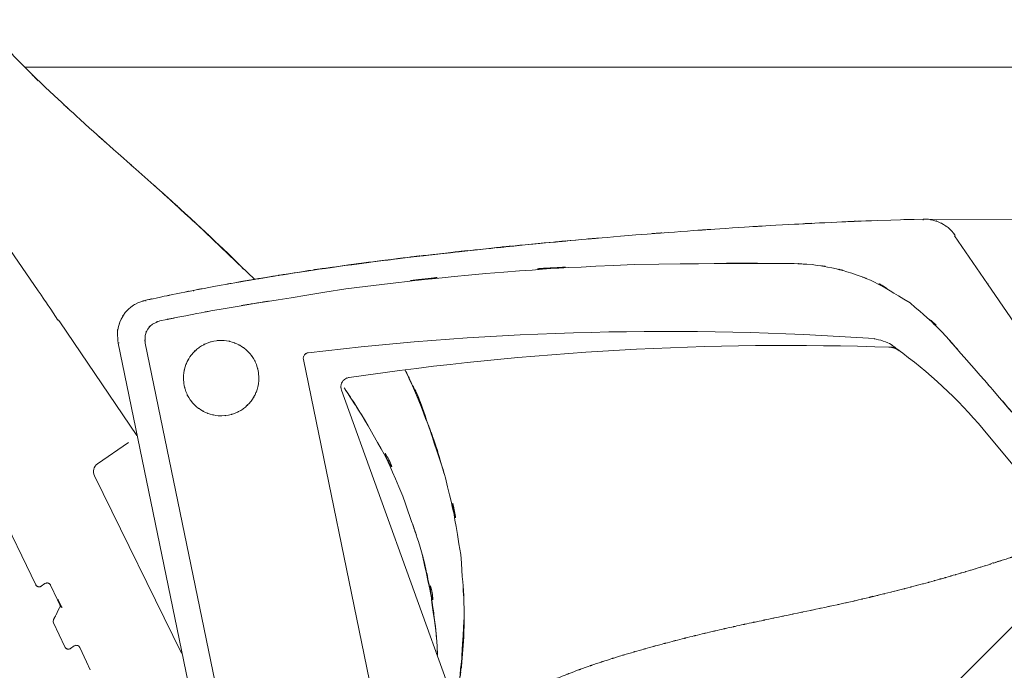
# Model space of a CAD drawing. Units: inches. Extents: x 1687 to 2118, y 830 to 997.
# Drawn here: x 1989 to 1990, y 956 to 956 of the extents above; entities that cross this region are included whole.
import ezdxf

# ---------------------------------------------------------------- set-up
doc = ezdxf.new("R2010")
doc.units = ezdxf.units.IN
for name, color, linetype, lineweight in [('Arq-Carpinteria', 251, 'Continuous', 15), ('Arq-Hach', 254, 'Continuous', 13), ('Arq-Muebles', 32, 'Continuous', 15)]:
    doc.layers.add(name, color=color, linetype=linetype, lineweight=lineweight)

# ---------------------------------------------------------------- blocks, each defined once
blk = doc.blocks.new('A$C14F9352A')
for p, q in [((-0.16008, 0.57802), (-0.22184, 0.66764)), ((-0.09367, 0.63277), (-0.1068, 0.64444)), ((-0.09389, 0.633), (-0.09378, 0.6329)), ((-0.09389, 0.633), (-0.09364, 0.63278)), ((-0.07619, 0.61691), (-0.07737, 0.61798)), ((-0.07445, 0.61531), (-0.07619, 0.61691)), ((-0.07464, 0.61545), (-0.07331, 0.61423)), ((-0.07329, 0.61424), (-0.07445, 0.61531)), ((-0.04184, 0.58417), (-0.07339, 0.61417)), ((-0.048, 0.58998), (-0.07329, 0.61424)), ((0.3227, 0.61716), (0.32271, 0.61666)), ((0.32271, 0.61716), (0.32336, 0.61718)), ((0.38007, 0.61693), (0.32334, 0.61718)), ((0.34021, 0.60824), (0.33979, 0.60795)), ((0.35775, 0.58178), (0.33979, 0.60795)), ((0.34021, 0.60825), (0.34, 0.60854)), ((-0.04824, 0.58981), (-0.04806, 0.58984)), ((0.35818, 0.58207), (0.35775, 0.58178)), ((0.38437, 0.543), (0.35775, 0.58177)), ((-0.15851, 0.57574), (-0.16008, 0.57802)), ((-0.07537, 0.57829), (-0.07527, 0.57776)), ((-0.15539, 0.57122), (-0.15652, 0.57286)), ((-0.15354, 0.56857), (-0.15419, 0.5695)), ((-0.10147, 0.57286), (-0.10136, 0.57235)), ((-0.15321, 0.56806), (-0.15354, 0.56857)), ((-0.14928, 0.56203), (-0.15321, 0.56806)), ((-0.14829, 0.56102), (-0.14849, 0.56131)), ((-0.10626, 0.49906), (-0.14829, 0.56102)), ((-0.11643, 0.54947), (-0.11593, 0.54957)), ((-0.11643, 0.54947), (-0.05557, 0.25393)), ((-0.10171, 0.54946), (-0.04186, 0.25883)), ((0.03769, 0.28294), (-0.01536, 0.54055)), ((-0.04009, 0.53461), (-0.04007, 0.53452)), ((-0.04007, 0.53452), (-0.04005, 0.53443)), ((-0.08039, 0.52622), (-0.08041, 0.5263)), ((-0.08038, 0.52614), (-0.08039, 0.52622)), ((0.07787, 0.3231), (0.00541, 0.52388)), ((0.00748, 0.5242), (0.00697, 0.52493)), ((0.00745, 0.52421), (0.00697, 0.52492)), ((0.01033, 0.51991), (0.00745, 0.52421)), ((-0.20675, 0.51133), (-0.16138, 0.41763)), ((0.35543, 0.50246), (0.45159, 0.38689)), ((-0.12767, 0.48357), (-0.1108, 0.49519)), ((-0.08181, 0.38031), (-0.12937, 0.47706)), ((0.04943, 0.43433), (0.0484, 0.43814)), ((0.3642, 0.43061), (0.36409, 0.43058)), ((0.3642, 0.43061), (0.36426, 0.43051)), ((0.36067, 0.42949), (0.36052, 0.42944)), ((-0.15835, 0.41681), (-0.15633, 0.4182)), ((-0.15458, 0.41847), (-0.15435, 0.41839)), ((-0.15408, 0.41825), (-0.15391, 0.41813)), ((-0.15367, 0.41791), (-0.15353, 0.41774)), ((-0.15362, 0.41786), (-0.15353, 0.41774)), ((-0.15353, 0.41774), (-0.15341, 0.41756)), ((-0.15341, 0.41756), (-0.1533, 0.41738)), ((-0.1533, 0.41738), (-0.14959, 0.40944)), ((-0.14959, 0.40944), (-0.14951, 0.40927)), ((-0.14951, 0.40927), (-0.14846, 0.40705)), ((-0.14923, 0.4094), (-0.1493, 0.40958)), ((-0.14923, 0.4094), (-0.14901, 0.40887)), ((-0.14923, 0.4094), (-0.1472, 0.40544)), ((0.29528, 0.41133), (0.29398, 0.41103)), ((-0.14851, 0.40483), (-0.14967, 0.40247)), ((-0.14855, 0.40775), (-0.1483, 0.40715)), ((-0.14818, 0.40552), (-0.14851, 0.40483)), ((-0.14846, 0.40705), (-0.14827, 0.40664)), ((-0.14827, 0.40664), (-0.14797, 0.406)), ((-0.14814, 0.40561), (-0.14818, 0.40553)), ((-0.14788, 0.40617), (-0.14814, 0.40561)), ((-0.14774, 0.40586), (-0.14743, 0.40517)), ((-0.1472, 0.40544), (-0.14704, 0.40513)), ((0.07239, 0.40071), (0.07239, 0.40466)), ((-0.15115, 0.39954), (-0.15161, 0.39866)), ((-0.1511, 0.39964), (-0.15115, 0.39954)), ((-0.15164, 0.39685), (-0.14544, 0.38362)), ((-0.14544, 0.38362), (-0.14533, 0.38341)), ((-0.14534, 0.38343), (-0.14509, 0.3831)), ((-0.14509, 0.3831), (-0.14502, 0.38303)), ((-0.14465, 0.38273), (-0.14454, 0.38267)), ((-0.14463, 0.38272), (-0.14417, 0.38252)), ((-0.14239, 0.3828), (-0.1404, 0.38418)), ((-0.13736, 0.38336), (-0.13366, 0.37545)), ((-0.13366, 0.37545), (-0.13165, 0.37115))]:
    blk.add_line(p, q)
for points, knots in [([(-0.1068, 0.64444), (-0.11493, 0.65164), (-0.10149, 0.63975), (-0.11352, 0.65039), (-0.14713, 0.68021), (-0.10509, 0.64277), (-0.13454, 0.66911), (-0.16362, 0.69583), (-0.12492, 0.66013), (-0.15389, 0.68696), (-0.17838, 0.71064), (-0.14394, 0.67674), (-0.17111, 0.7039), (-0.18434, 0.71775), (-0.16951, 0.70221), (-0.17852, 0.71167)], [0, 0, 0, 0, 1, 1, 1, 2, 2, 2, 3, 3, 3, 4, 4, 4, 5, 5, 5, 5]), ([(-0.09378, 0.6329), (-0.09407, 0.63316), (-0.09358, 0.63273), (-0.09403, 0.63312), (-0.10043, 0.63878), (-0.09336, 0.63254), (-0.09756, 0.63625)], [0, 0, 0, 0, 1, 1, 1, 2, 2, 2, 2]), ([(-0.07739, 0.61786), (-0.08283, 0.62286), (-0.07405, 0.61479), (-0.08178, 0.62189), (-0.09068, 0.63009), (-0.0789, 0.61926), (-0.08767, 0.62731), (-0.09813, 0.63682), (-0.08615, 0.62594), (-0.09366, 0.63276)], [0, 0, 0, 0, 1, 1, 1, 2, 2, 2, 3, 3, 3, 3]), ([(-0.07737, 0.61798), (-0.08294, 0.62307), (-0.07396, 0.61487), (-0.08185, 0.62208), (-0.09077, 0.63024), (-0.07896, 0.61945), (-0.08776, 0.62748), (-0.09803, 0.63674), (-0.08627, 0.62615), (-0.09364, 0.63278)], [0, 0, 0, 0, 1, 1, 1, 2, 2, 2, 3, 3, 3, 3]), ([(-0.09364, 0.63278), (-0.09219, 0.63148), (-0.09454, 0.63359), (-0.09246, 0.63172), (-0.08998, 0.6295), (-0.09311, 0.63232), (-0.09089, 0.63031), (-0.08853, 0.62817), (-0.09172, 0.63107), (-0.08929, 0.62886), (-0.08684, 0.62663), (-0.0901, 0.6296), (-0.08767, 0.62738), (-0.08519, 0.62511), (-0.0885, 0.62814), (-0.08601, 0.62586), (-0.08349, 0.62355), (-0.08685, 0.62663), (-0.08433, 0.62432), (-0.08178, 0.62199), (-0.08519, 0.62511), (-0.08263, 0.62276), (-0.08, 0.62035), (-0.08346, 0.62352), (-0.0809, 0.62118), (-0.0784, 0.61889), (-0.0819, 0.62209), (-0.07915, 0.61958), (-0.07603, 0.61673), (-0.07957, 0.61996), (-0.07738, 0.61796)], [0, 0, 0, 0, 1, 1, 1, 2, 2, 2, 3, 3, 3, 4, 4, 4, 5, 5, 5, 6, 6, 6, 7, 7, 7, 8, 8, 8, 9, 9, 9, 10, 10, 10, 10]), ([(-0.09364, 0.63278), (-0.09373, 0.63286), (-0.09357, 0.63272), (-0.09371, 0.63284), (-0.09384, 0.63295), (-0.0937, 0.63283), (-0.09378, 0.6329)], [0, 0, 0, 0, 1, 1, 1, 2, 2, 2, 2]), ([(-0.07331, 0.61423), (-0.05324, 0.5954), (-0.08692, 0.62723), (-0.05647, 0.59831), (-0.04103, 0.58311), (-0.05805, 0.5999), (-0.04796, 0.58991)], [0, 0, 0, 0, 1, 1, 1, 2, 2, 2, 2]), ([(-0.07738, 0.61796), (-0.07573, 0.61645), (-0.07851, 0.619), (-0.07599, 0.61669), (-0.07354, 0.61444), (-0.07625, 0.61692), (-0.07464, 0.61545)], [0, 0, 0, 0, 1, 1, 1, 2, 2, 2, 2]), ([(-0.07339, 0.61417), (-0.07473, 0.61541), (-0.07257, 0.61341), (-0.07447, 0.61517), (-0.07706, 0.61756), (-0.07362, 0.61439), (-0.07619, 0.61676), (-0.0783, 0.6187), (-0.0759, 0.61649), (-0.07739, 0.61786)], [0, 0, 0, 0, 1, 1, 1, 2, 2, 2, 3, 3, 3, 3]), ([(0.32271, 0.61716), (0.29216, 0.61627), (0.34163, 0.61775), (0.29798, 0.61642), (0.25784, 0.61485), (0.3089, 0.61697), (0.27245, 0.61537), (0.23323, 0.61338), (0.28617, 0.61612), (0.24598, 0.614), (0.20497, 0.61155), (0.25963, 0.61489), (0.21865, 0.61233), (0.17597, 0.60941), (0.23223, 0.61331), (0.19052, 0.61038), (0.14977, 0.6073), (0.20674, 0.61171), (0.16203, 0.60818), (0.1111, 0.60385), (0.16885, 0.60878), (0.13316, 0.60571)], [0, 0, 0, 0, 1, 1, 1, 2, 2, 2, 3, 3, 3, 4, 4, 4, 5, 5, 5, 6, 6, 6, 7, 7, 7, 7]), ([(0.34, 0.60854), (0.33804, 0.611), (0.34125, 0.60704), (0.33839, 0.61052), (0.33514, 0.61377), (0.33938, 0.60976), (0.33627, 0.61253), (0.33278, 0.61507), (0.33755, 0.61171), (0.33389, 0.61421), (0.33002, 0.61629), (0.33521, 0.61363), (0.33129, 0.61554), (0.32722, 0.61704), (0.33273, 0.61514), (0.32853, 0.61649), (0.32414, 0.61739), (0.32987, 0.6163), (0.32567, 0.61704), (0.32252, 0.6173), (0.32714, 0.61702), (0.32336, 0.61718), (0.32332, 0.61718), (0.32337, 0.61718), (0.32334, 0.61718)], [0, 0, 0, 0, 1, 1, 1, 2, 2, 2, 3, 3, 3, 4, 4, 4, 5, 5, 5, 6, 6, 6, 7, 7, 7, 8, 8, 8, 8]), ([(0.13315, 0.60572), (0.10329, 0.60296), (0.15164, 0.60745), (0.10898, 0.60348), (0.07004, 0.59965), (0.11958, 0.60459), (0.08421, 0.60101), (0.04655, 0.59698), (0.09737, 0.60246), (0.0588, 0.59827), (0.01962, 0.59371), (0.07182, 0.59988), (0.0327, 0.59519), (-0.00815, 0.58989), (0.04572, 0.59694), (0.00577, 0.59166), (-0.03468, 0.58589), (0.02176, 0.59417), (-0.02245, 0.58752), (-0.07586, 0.57865), (-0.01525, 0.58877), (-0.05276, 0.58246)], [0, 0, 0, 0, 1, 1, 1, 2, 2, 2, 3, 3, 3, 4, 4, 4, 5, 5, 5, 6, 6, 6, 7, 7, 7, 7]), ([(0.13315, 0.60572), (0.09901, 0.60245), (0.15411, 0.60774), (0.10561, 0.60307), (0.06758, 0.59925), (0.11615, 0.60418), (0.08132, 0.6006), (0.04896, 0.59714), (0.09258, 0.60185), (0.05951, 0.59825), (0.03026, 0.59487), (0.06914, 0.59941), (0.04007, 0.59598), (0.01412, 0.59277), (0.04875, 0.59709), (0.02276, 0.59382), (-0.00056, 0.59076), (0.03049, 0.59487), (0.00723, 0.59177), (-0.01362, 0.58885), (0.01427, 0.59279), (-0.00671, 0.5898), (-0.02761, 0.58671), (-0.00007, 0.59081), (-0.02048, 0.58775), (-0.04252, 0.58431), (-0.01178, 0.58918), (-0.03585, 0.58532), (-0.06564, 0.5803), (-0.03182, 0.58602), (-0.05276, 0.58246)], [0, 0, 0, 0, 1, 1, 1, 2, 2, 2, 3, 3, 3, 4, 4, 4, 5, 5, 5, 6, 6, 6, 7, 7, 7, 8, 8, 8, 9, 9, 9, 10, 10, 10, 10]), ([(0.25243, 0.59295), (0.14453, 0.59277), (0.31939, 0.59379), (0.165, 0.59244), (0.03661, 0.58583), (0.19834, 0.5956), (0.08413, 0.58755), (-0.02362, 0.57652), (0.12898, 0.5936), (0.00784, 0.57902), (-0.12264, 0.55822), (0.02488, 0.5821), (-0.06592, 0.56707)], [0, 0, 0, 0, 1, 1, 1, 2, 2, 2, 3, 3, 3, 4, 4, 4, 4]), ([(0.29397, 0.58386), (0.28157, 0.58863), (0.30176, 0.58103), (0.28387, 0.58766), (0.26657, 0.59258), (0.28843, 0.58677), (0.27294, 0.59056), (0.25776, 0.5933), (0.27939, 0.58982), (0.26213, 0.59231), (0.24496, 0.59352), (0.26437, 0.59223), (0.25243, 0.59295)], [0, 0, 0, 0, 1, 1, 1, 2, 2, 2, 3, 3, 3, 4, 4, 4, 4]), ([(0.33292, 0.55565), (0.31285, 0.575), (0.34741, 0.54346), (0.31564, 0.57142), (0.27688, 0.59468), (0.32022, 0.5698), (0.29397, 0.58386)], [0, 0, 0, 0, 1, 1, 1, 2, 2, 2, 2]), ([(-0.07536, 0.57827), (-0.06117, 0.58097), (-0.08507, 0.57645), (-0.06341, 0.58053), (-0.04411, 0.58402), (-0.06541, 0.58019), (-0.05276, 0.58245)], [0, 0, 0, 0, 1, 1, 1, 2, 2, 2, 2]), ([(-0.15652, 0.57286), (-0.15859, 0.57586), (-0.1551, 0.57081), (-0.15827, 0.57538), (-0.15871, 0.57603), (-0.15822, 0.57532), (-0.15851, 0.57574)], [0, 0, 0, 0, 1, 1, 1, 2, 2, 2, 2]), ([(-0.10141, 0.57287), (-0.09143, 0.57501), (-0.10744, 0.57157), (-0.0934, 0.57458), (-0.08031, 0.57733), (-0.0977, 0.57371), (-0.08471, 0.57639), (-0.06838, 0.57968), (-0.08708, 0.57592), (-0.07536, 0.57827)], [0, 0, 0, 0, 1, 1, 1, 2, 2, 2, 3, 3, 3, 3]), ([(0.36071, 0.52392), (0.35262, 0.53325), (0.36626, 0.51754), (0.35389, 0.53178), (0.31591, 0.57508), (0.35786, 0.52733), (0.33292, 0.55565)], [0, 0, 0, 0, 1, 1, 1, 2, 2, 2, 2]), ([(-0.15419, 0.5695), (-0.15506, 0.57076), (-0.1536, 0.56865), (-0.15492, 0.57056), (-0.15576, 0.57176), (-0.15484, 0.57043), (-0.15539, 0.57122)], [0, 0, 0, 0, 1, 1, 1, 2, 2, 2, 2]), ([(-0.11644, 0.54949), (-0.11705, 0.55513), (-0.11618, 0.54601), (-0.11686, 0.55405), (-0.11629, 0.56102), (-0.11742, 0.55217), (-0.1163, 0.55848), (-0.11424, 0.56456), (-0.11721, 0.55643), (-0.11482, 0.56254), (-0.11154, 0.56805), (-0.11617, 0.56087), (-0.11251, 0.56613), (-0.10799, 0.57076), (-0.11409, 0.56478), (-0.10946, 0.56912), (-0.10425, 0.57268), (-0.11174, 0.56808), (-0.10571, 0.57141), (-0.09816, 0.57405), (-0.10676, 0.57114), (-0.10141, 0.57287)], [0, 0, 0, 0, 1, 1, 1, 2, 2, 2, 3, 3, 3, 4, 4, 4, 5, 5, 5, 6, 6, 6, 7, 7, 7, 7]), ([(-0.06592, 0.56707), (-0.07487, 0.56538), (-0.0598, 0.56824), (-0.07346, 0.56564), (-0.11017, 0.55838), (-0.06967, 0.56643), (-0.09371, 0.56161)], [0, 0, 0, 0, 1, 1, 1, 2, 2, 2, 2]), ([(-0.14849, 0.56131), (-0.14872, 0.56164), (-0.14834, 0.56108), (-0.14868, 0.56158), (-0.14944, 0.56269), (-0.14861, 0.56147), (-0.1491, 0.5622)], [0, 0, 0, 0, 1, 1, 1, 2, 2, 2, 2]), ([(-0.09371, 0.56161), (-0.09872, 0.55958), (-0.09076, 0.56309), (-0.09769, 0.55986), (-0.102, 0.55585), (-0.09684, 0.5613), (-0.10027, 0.55713), (-0.10265, 0.55235), (-0.0998, 0.55921), (-0.10169, 0.5537), (-0.10188, 0.54625), (-0.10184, 0.55473), (-0.10171, 0.54946)], [0, 0, 0, 0, 1, 1, 1, 2, 2, 2, 3, 3, 3, 4, 4, 4, 4]), ([(-0.08041, 0.5263), (-0.08094, 0.53041), (-0.08015, 0.52375), (-0.08081, 0.52963), (-0.0807, 0.53534), (-0.08109, 0.52808), (-0.08061, 0.53326), (-0.07959, 0.53819), (-0.08109, 0.53157), (-0.07986, 0.53657), (-0.07823, 0.54092), (-0.08053, 0.53519), (-0.07871, 0.53944), (-0.07661, 0.54322), (-0.07951, 0.53822), (-0.07726, 0.54193), (-0.07472, 0.54531), (-0.0782, 0.54087), (-0.07552, 0.54415), (-0.07246, 0.54722), (-0.07662, 0.54321), (-0.07344, 0.54616), (-0.06971, 0.54895), (-0.07476, 0.54534), (-0.07092, 0.54796), (-0.06635, 0.55037), (-0.07251, 0.54731), (-0.06784, 0.5495), (-0.06256, 0.55121), (-0.06965, 0.5491), (-0.06429, 0.55055), (-0.05884, 0.55128), (-0.06613, 0.55048), (-0.06065, 0.55095), (-0.05558, 0.55075), (-0.06232, 0.55117), (-0.05728, 0.55074), (-0.05277, 0.54984), (-0.05875, 0.55117), (-0.05429, 0.55008), (-0.05023, 0.54862), (-0.0556, 0.55066), (-0.0516, 0.54906), (-0.04786, 0.5471), (-0.05279, 0.54981), (-0.04913, 0.54771), (-0.04561, 0.54519), (-0.05024, 0.54863), (-0.04682, 0.54599), (-0.04346, 0.54278), (-0.04785, 0.54716), (-0.04462, 0.54379), (-0.04149, 0.53962), (-0.04552, 0.54519), (-0.04261, 0.54101), (-0.04015, 0.53644), (-0.04334, 0.54296), (-0.04101, 0.53775), (-0.03934, 0.53222), (-0.04119, 0.53849), (-0.04009, 0.53461)], [0, 0, 0, 0, 1, 1, 1, 2, 2, 2, 3, 3, 3, 4, 4, 4, 5, 5, 5, 6, 6, 6, 7, 7, 7, 8, 8, 8, 9, 9, 9, 10, 10, 10, 11, 11, 11, 12, 12, 12, 13, 13, 13, 14, 14, 14, 15, 15, 15, 16, 16, 16, 17, 17, 17, 18, 18, 18, 19, 19, 19, 20, 20, 20, 20]), ([(0.296, 0.55177), (0.29857, 0.55144), (0.30349, 0.55), (0.30522, 0.54871), (0.30672, 0.5476), (0.30473, 0.54909), (0.30622, 0.54797), (0.30801, 0.54661), (0.30596, 0.54816), (0.30724, 0.54719)], [0, 0, 0, 0, 1, 1, 1, 2, 2, 2, 3, 3, 3, 3]), ([(0.39503, 0.48367), (0.38458, 0.49608), (0.40219, 0.47519), (0.38622, 0.49412), (0.34003, 0.54818), (0.39106, 0.48857), (0.36071, 0.52392)], [0, 0, 0, 0, 1, 1, 1, 2, 2, 2, 2]), ([(-0.01536, 0.54055), (-0.01545, 0.54127), (-0.01532, 0.5401), (-0.01542, 0.54113), (-0.01538, 0.54214), (-0.01549, 0.54086), (-0.01537, 0.54177), (-0.01509, 0.54274), (-0.01549, 0.54145), (-0.01516, 0.54242), (-0.01467, 0.54333), (-0.01537, 0.54214), (-0.01482, 0.54301), (-0.01414, 0.54379), (-0.01508, 0.54279), (-0.01435, 0.54351), (-0.01353, 0.5441), (-0.01462, 0.54336), (-0.0138, 0.54389), (-0.01301, 0.54426), (-0.01414, 0.54379), (-0.01324, 0.54412), (-0.0123, 0.54433), (-0.01336, 0.54411), (-0.01271, 0.54423)], [0, 0, 0, 0, 1, 1, 1, 2, 2, 2, 3, 3, 3, 4, 4, 4, 5, 5, 5, 6, 6, 6, 7, 7, 7, 8, 8, 8, 8]), ([(0.05678, 0.49349), (0.04573, 0.52382), (0.0648, 0.47293), (0.04725, 0.51894), (0.03484, 0.54737), (0.04865, 0.51605), (0.04034, 0.5346)], [0, 0, 0, 0, 1, 1, 1, 2, 2, 2, 2]), ([(0.30555, 0.54722), (0.30598, 0.54719), (0.30526, 0.54724), (0.30591, 0.54719), (0.30825, 0.54676), (0.30526, 0.54754), (0.3074, 0.5468), (0.3091, 0.54586), (0.30717, 0.54694), (0.30836, 0.54626)], [0, 0, 0, 0, 1, 1, 1, 2, 2, 2, 3, 3, 3, 3]), ([(0.30832, 0.5463), (0.30791, 0.54664), (0.3086, 0.54606), (0.30797, 0.54659), (0.30665, 0.54769), (0.30811, 0.54647), (0.30724, 0.54719)], [0, 0, 0, 0, 1, 1, 1, 2, 2, 2, 2]), ([(0.0484, 0.43815), (0.03678, 0.47279), (0.05568, 0.41705), (0.03895, 0.46602), (0.01295, 0.52433), (0.05075, 0.44754), (0.02005, 0.50441), (-0.00213, 0.53941), (0.02301, 0.49983), (0.00748, 0.5242)], [0, 0, 0, 0, 1, 1, 1, 2, 2, 2, 3, 3, 3, 3]), ([(0.04063, 0.53396), (0.04674, 0.52033), (0.03686, 0.54246), (0.04557, 0.52289), (0.05432, 0.50188), (0.04337, 0.52874), (0.05105, 0.50946), (0.05811, 0.49026), (0.0488, 0.51579), (0.0557, 0.49669), (0.06144, 0.47938), (0.05352, 0.50397), (0.05965, 0.4844), (0.06293, 0.47313), (0.05926, 0.4858), (0.06149, 0.47807)], [0, 0, 0, 0, 1, 1, 1, 2, 2, 2, 3, 3, 3, 4, 4, 4, 5, 5, 5, 5]), ([(-0.04005, 0.53443), (-0.03953, 0.53033), (-0.04031, 0.53699), (-0.03966, 0.53111), (-0.03976, 0.5254), (-0.03938, 0.53266), (-0.03985, 0.52748), (-0.04088, 0.52254), (-0.03937, 0.52917), (-0.0406, 0.52417), (-0.04223, 0.51982), (-0.03994, 0.52555), (-0.04175, 0.52131), (-0.04385, 0.51752), (-0.04095, 0.52251), (-0.0432, 0.51881), (-0.04575, 0.51543), (-0.04226, 0.51987), (-0.04494, 0.51659), (-0.048, 0.51352), (-0.04384, 0.51753), (-0.04702, 0.51458), (-0.05075, 0.51179), (-0.04571, 0.51541), (-0.04954, 0.51278), (-0.05411, 0.51037), (-0.04795, 0.51344), (-0.05262, 0.51124), (-0.0579, 0.50953), (-0.05081, 0.51163), (-0.05617, 0.51019), (-0.06163, 0.50945), (-0.05433, 0.51025), (-0.05982, 0.50979), (-0.06488, 0.50999), (-0.05814, 0.50957), (-0.06319, 0.51), (-0.06769, 0.5109), (-0.06171, 0.50957), (-0.06618, 0.51066), (-0.07023, 0.51211), (-0.06486, 0.51008), (-0.06886, 0.51168), (-0.0726, 0.51364), (-0.06767, 0.51094), (-0.07133, 0.51303), (-0.07485, 0.51555), (-0.07022, 0.51211), (-0.07365, 0.51475), (-0.077, 0.51796), (-0.07261, 0.51358), (-0.07584, 0.51694), (-0.07898, 0.52112), (-0.07494, 0.51555), (-0.07786, 0.51973), (-0.08031, 0.5243), (-0.07712, 0.51778), (-0.07945, 0.52299), (-0.08113, 0.52853), (-0.07927, 0.52225), (-0.08038, 0.52614)], [0, 0, 0, 0, 1, 1, 1, 2, 2, 2, 3, 3, 3, 4, 4, 4, 5, 5, 5, 6, 6, 6, 7, 7, 7, 8, 8, 8, 9, 9, 9, 10, 10, 10, 11, 11, 11, 12, 12, 12, 13, 13, 13, 14, 14, 14, 15, 15, 15, 16, 16, 16, 17, 17, 17, 18, 18, 18, 19, 19, 19, 20, 20, 20, 20]), ([(0.07238, 0.40467), (0.07032, 0.4406), (0.07415, 0.38186), (0.07047, 0.43403), (0.05882, 0.50172), (0.07545, 0.41777), (0.06215, 0.47601), (0.04293, 0.53541), (0.04889, 0.51525), (0.04023, 0.53459)], [0, 0, 0, 0, 1, 1, 1, 2, 2, 2, 3, 3, 3, 3]), ([(0.00541, 0.52387), (0.00525, 0.52441), (0.00552, 0.52352), (0.00528, 0.52432), (0.00487, 0.52694), (0.00518, 0.52365), (0.00512, 0.52596), (0.00559, 0.52836), (0.00485, 0.52514), (0.0055, 0.52757), (0.00668, 0.52975), (0.00495, 0.52693), (0.00636, 0.52898), (0.00823, 0.53066), (0.0057, 0.52854), (0.00762, 0.53004), (0.0097, 0.53103), (0.00663, 0.52982), (0.00916, 0.53065), (0.00979, 0.53076), (0.00908, 0.53064), (0.00951, 0.53071)], [0, 0, 0, 0, 1, 1, 1, 2, 2, 2, 3, 3, 3, 4, 4, 4, 5, 5, 5, 6, 6, 6, 7, 7, 7, 7]), ([(0.00543, 0.52387), (0.00526, 0.5244), (0.00554, 0.52352), (0.00529, 0.52431), (0.00488, 0.52693), (0.0052, 0.52365), (0.00513, 0.52596), (0.0056, 0.52835), (0.00486, 0.52513), (0.0055, 0.52757), (0.00668, 0.52975), (0.00496, 0.52693), (0.00637, 0.52898), (0.00824, 0.53066), (0.00571, 0.52853), (0.00763, 0.53004), (0.00972, 0.53103), (0.00664, 0.52982), (0.00917, 0.53065), (0.0098, 0.53076), (0.00909, 0.53064), (0.00952, 0.53071)], [0, 0, 0, 0, 1, 1, 1, 2, 2, 2, 3, 3, 3, 4, 4, 4, 5, 5, 5, 6, 6, 6, 7, 7, 7, 7]), ([(0.00693, 0.52498), (0.00878, 0.52224), (0.00572, 0.52676), (0.00846, 0.52272), (0.0193, 0.50626), (0.00529, 0.52796), (0.01546, 0.51187), (0.02148, 0.50192), (0.01466, 0.51321), (0.01888, 0.50622)], [0, 0, 0, 0, 1, 1, 1, 2, 2, 2, 3, 3, 3, 3]), ([(0.05714, 0.38941), (0.05678, 0.39335), (0.05738, 0.38678), (0.05684, 0.3927), (0.04811, 0.45407), (0.06256, 0.37224), (0.04962, 0.43361), (0.04928, 0.4349), (0.04966, 0.43348), (0.04943, 0.43433)], [0, 0, 0, 0, 1, 1, 1, 2, 2, 2, 3, 3, 3, 3]), ([(0.05782, 0.37921), (0.0573, 0.38782), (0.05816, 0.37375), (0.05739, 0.38624), (0.05589, 0.40363), (0.05794, 0.38172), (0.05636, 0.3972), (0.05432, 0.41295), (0.0572, 0.39155), (0.05492, 0.40789), (0.05218, 0.42397), (0.05586, 0.40297), (0.05308, 0.41839), (0.05005, 0.43296), (0.05453, 0.41232), (0.05084, 0.42871), (0.04835, 0.4387), (0.05116, 0.42747), (0.04943, 0.43433)], [0, 0, 0, 0, 1, 1, 1, 2, 2, 2, 3, 3, 3, 4, 4, 4, 5, 5, 5, 6, 6, 6, 6]), ([(0.38353, 0.43676), (0.38036, 0.4357), (0.38552, 0.43743), (0.38095, 0.4359), (0.37516, 0.43397), (0.38249, 0.43641), (0.37728, 0.43468), (0.37064, 0.43249), (0.37953, 0.43542), (0.37284, 0.43321), (0.36582, 0.43092), (0.37563, 0.43412), (0.36794, 0.43161), (0.36066, 0.42927), (0.3689, 0.43192), (0.36382, 0.43029)], [0, 0, 0, 0, 1, 1, 1, 2, 2, 2, 3, 3, 3, 4, 4, 4, 5, 5, 5, 5]), ([(0.36013, 0.42911), (0.35717, 0.42818), (0.36197, 0.42969), (0.35773, 0.42835), (0.3538, 0.42712), (0.3588, 0.42869), (0.35523, 0.42757), (0.35142, 0.42639), (0.35657, 0.42798), (0.35266, 0.42677), (0.3487, 0.42556), (0.35396, 0.42717), (0.35003, 0.42597), (0.34603, 0.42476), (0.35136, 0.42637), (0.34736, 0.42516), (0.34333, 0.42395), (0.3487, 0.42556), (0.34467, 0.42436), (0.34059, 0.42315), (0.34604, 0.42476), (0.34195, 0.42355), (0.33779, 0.42233), (0.34334, 0.42395), (0.33917, 0.42274), (0.33493, 0.42151), (0.34059, 0.42315), (0.33634, 0.42192), (0.33199, 0.42067), (0.33779, 0.42233), (0.33344, 0.42109), (0.32897, 0.41982), (0.33493, 0.42151), (0.33046, 0.42025), (0.32586, 0.41896), (0.33199, 0.42067), (0.3274, 0.41939), (0.32267, 0.41809), (0.32897, 0.41982), (0.32424, 0.41853), (0.31939, 0.41721), (0.32586, 0.41896), (0.32101, 0.41765), (0.31603, 0.41632), (0.32267, 0.41809), (0.31769, 0.41677), (0.31257, 0.41542), (0.31939, 0.41721), (0.31428, 0.41587), (0.30902, 0.41451), (0.31603, 0.41632), (0.31077, 0.41497), (0.30535, 0.41359), (0.31257, 0.41542), (0.30716, 0.41405), (0.30163, 0.41266), (0.30905, 0.41452), (0.30345, 0.41312), (0.29761, 0.41169), (0.30525, 0.41356), (0.29963, 0.41219), (0.29416, 0.41087), (0.30205, 0.41276), (0.29569, 0.41124), (0.29424, 0.41089), (0.29585, 0.41128), (0.29488, 0.41104)], [0, 0, 0, 0, 1, 1, 1, 2, 2, 2, 3, 3, 3, 4, 4, 4, 5, 5, 5, 6, 6, 6, 7, 7, 7, 8, 8, 8, 9, 9, 9, 10, 10, 10, 11, 11, 11, 12, 12, 12, 13, 13, 13, 14, 14, 14, 15, 15, 15, 16, 16, 16, 17, 17, 17, 18, 18, 18, 19, 19, 19, 20, 20, 20, 21, 21, 21, 22, 22, 22, 22]), ([(0.36234, 0.42988), (0.36142, 0.42958), (0.36298, 0.43009), (0.36156, 0.42963), (0.36002, 0.42913), (0.36173, 0.42968), (0.36071, 0.42936)], [0, 0, 0, 0, 1, 1, 1, 2, 2, 2, 2]), ([(0.36426, 0.43051), (0.36355, 0.43028), (0.36469, 0.43065), (0.36369, 0.43032), (0.36273, 0.43001), (0.364, 0.43042), (0.36305, 0.43011), (0.36182, 0.42971), (0.36323, 0.43017), (0.36234, 0.42988)], [0, 0, 0, 0, 1, 1, 1, 2, 2, 2, 3, 3, 3, 3]), ([(0.33528, 0.42161), (0.33303, 0.42097), (0.3367, 0.42202), (0.33344, 0.42109), (0.32871, 0.41975), (0.33467, 0.42143), (0.33046, 0.42025), (0.32594, 0.41899), (0.33206, 0.42069), (0.3274, 0.4194), (0.32265, 0.41809), (0.32895, 0.41982), (0.32425, 0.41853), (0.3194, 0.41721), (0.32587, 0.41897), (0.32101, 0.41765), (0.31603, 0.41632), (0.32267, 0.41809), (0.31769, 0.41677), (0.31258, 0.41543), (0.3194, 0.41721), (0.31429, 0.41587), (0.30903, 0.41451), (0.31604, 0.41632), (0.31078, 0.41497), (0.30537, 0.41359), (0.31258, 0.41542), (0.30718, 0.41406), (0.30165, 0.41267), (0.30906, 0.41452), (0.30347, 0.41313), (0.29763, 0.41169), (0.30527, 0.41357), (0.29965, 0.41219), (0.29418, 0.41087), (0.30206, 0.41277), (0.29571, 0.41124), (0.29422, 0.41089), (0.29588, 0.41128), (0.29488, 0.41104)], [0, 0, 0, 0, 1, 1, 1, 2, 2, 2, 3, 3, 3, 4, 4, 4, 5, 5, 5, 6, 6, 6, 7, 7, 7, 8, 8, 8, 9, 9, 9, 10, 10, 10, 11, 11, 11, 12, 12, 12, 13, 13, 13, 13]), ([(-0.16138, 0.41763), (-0.16132, 0.41751), (-0.16142, 0.41771), (-0.16133, 0.41753), (-0.16108, 0.41709), (-0.16143, 0.41764), (-0.16115, 0.41725), (-0.16081, 0.41686), (-0.16121, 0.41731), (-0.16095, 0.41703)], [0, 0, 0, 0, 1, 1, 1, 2, 2, 2, 3, 3, 3, 3]), ([(-0.16095, 0.41703), (-0.16094, 0.41701), (-0.16096, 0.41704), (-0.16094, 0.41702), (-0.16058, 0.4167), (-0.16106, 0.41709), (-0.1607, 0.41682), (-0.16035, 0.4166), (-0.16076, 0.41685), (-0.1605, 0.4167)], [0, 0, 0, 0, 1, 1, 1, 2, 2, 2, 3, 3, 3, 3]), ([(-0.1605, 0.4167), (-0.16044, 0.41666), (-0.16055, 0.41672), (-0.16045, 0.41666), (-0.16021, 0.41655), (-0.16047, 0.41667), (-0.16032, 0.4166)], [0, 0, 0, 0, 1, 1, 1, 2, 2, 2, 2]), ([(-0.16032, 0.4166), (-0.16015, 0.41654), (-0.16042, 0.41664), (-0.16018, 0.41655), (-0.15974, 0.41643), (-0.16029, 0.41657), (-0.1599, 0.41648), (-0.15952, 0.41643), (-0.16007, 0.41649), (-0.15963, 0.41645), (-0.15915, 0.41645), (-0.15969, 0.41644), (-0.15936, 0.41645)], [0, 0, 0, 0, 1, 1, 1, 2, 2, 2, 3, 3, 3, 4, 4, 4, 4]), ([(-0.15936, 0.41645), (-0.15903, 0.4165), (-0.15956, 0.41642), (-0.15909, 0.41649), (-0.1587, 0.41659), (-0.15919, 0.41645), (-0.15885, 0.41656), (-0.15823, 0.41683), (-0.15911, 0.4164), (-0.15841, 0.41677), (-0.15831, 0.41684), (-0.15842, 0.41677), (-0.15835, 0.41681)], [0, 0, 0, 0, 1, 1, 1, 2, 2, 2, 3, 3, 3, 4, 4, 4, 4]), ([(-0.15634, 0.4182), (-0.15586, 0.41846), (-0.15664, 0.41804), (-0.15595, 0.41841), (-0.15525, 0.41863), (-0.15614, 0.41838), (-0.15551, 0.41853), (-0.15482, 0.41859), (-0.15579, 0.41855), (-0.15502, 0.41856), (-0.15419, 0.4184), (-0.15513, 0.41859), (-0.15455, 0.41846)], [0, 0, 0, 0, 1, 1, 1, 2, 2, 2, 3, 3, 3, 4, 4, 4, 4]), ([(-0.15455, 0.41846), (-0.15452, 0.41845), (-0.15457, 0.41847), (-0.15452, 0.41845), (-0.15421, 0.41834), (-0.15455, 0.41847), (-0.15435, 0.41839)], [0, 0, 0, 0, 1, 1, 1, 2, 2, 2, 2]), ([(-0.15435, 0.41839), (-0.15407, 0.41825), (-0.15454, 0.41849), (-0.15412, 0.41827), (-0.15405, 0.41823), (-0.15412, 0.41827), (-0.15408, 0.41825)], [0, 0, 0, 0, 1, 1, 1, 2, 2, 2, 2]), ([(-0.15435, 0.41839), (-0.15426, 0.41835), (-0.15441, 0.41842), (-0.15428, 0.41836), (-0.15392, 0.41816), (-0.15431, 0.41838), (-0.15408, 0.41825)], [0, 0, 0, 0, 1, 1, 1, 2, 2, 2, 2]), ([(-0.15408, 0.41825), (-0.15404, 0.41822), (-0.15411, 0.41826), (-0.15404, 0.41822), (-0.15381, 0.41806), (-0.15406, 0.41824), (-0.15391, 0.41813)], [0, 0, 0, 0, 1, 1, 1, 2, 2, 2, 2]), ([(-0.15391, 0.41813), (-0.15368, 0.41793), (-0.15407, 0.41827), (-0.15372, 0.41796), (-0.15362, 0.41786), (-0.15373, 0.41797), (-0.15367, 0.41791)], [0, 0, 0, 0, 1, 1, 1, 2, 2, 2, 2]), ([(-0.15391, 0.41813), (-0.1538, 0.41804), (-0.15399, 0.41819), (-0.15382, 0.41806), (-0.15345, 0.4177), (-0.15385, 0.4181), (-0.15362, 0.41786)], [0, 0, 0, 0, 1, 1, 1, 2, 2, 2, 2]), ([(-0.15353, 0.41774), (-0.15343, 0.4176), (-0.15359, 0.41784), (-0.15345, 0.41762), (-0.15338, 0.41752), (-0.15345, 0.41764), (-0.15341, 0.41756)], [0, 0, 0, 0, 1, 1, 1, 2, 2, 2, 2]), ([(-0.14901, 0.40887), (-0.14875, 0.40822), (-0.1492, 0.40932), (-0.14879, 0.40832), (-0.14836, 0.40728), (-0.14884, 0.40843), (-0.14855, 0.40775)], [0, 0, 0, 0, 1, 1, 1, 2, 2, 2, 2]), ([(0.29488, 0.41104), (0.29086, 0.4101), (0.2974, 0.41164), (0.29161, 0.41027), (0.28495, 0.40872), (0.29339, 0.41068), (0.28739, 0.4093), (0.28095, 0.40783), (0.28967, 0.40981), (0.28304, 0.4083), (0.27626, 0.40679), (0.28526, 0.4088), (0.27854, 0.4073), (0.27158, 0.40577), (0.28087, 0.40781), (0.27389, 0.40628), (0.26671, 0.40473), (0.27628, 0.40679), (0.26911, 0.40525), (0.26179, 0.40369), (0.27155, 0.40576), (0.26423, 0.40421), (0.25678, 0.40264), (0.26671, 0.40473), (0.25926, 0.40316), (0.25168, 0.40157), (0.26179, 0.40369), (0.25421, 0.4021), (0.24649, 0.4005), (0.25678, 0.40264), (0.24906, 0.40103), (0.24122, 0.3994), (0.25167, 0.40158), (0.24383, 0.39994), (0.23589, 0.39828), (0.24648, 0.4005), (0.23854, 0.39883), (0.23051, 0.39714), (0.24122, 0.3994), (0.23318, 0.3977), (0.22509, 0.39598), (0.23588, 0.39828), (0.22779, 0.39655), (0.21967, 0.39479), (0.23049, 0.39714), (0.22237, 0.39537), (0.21427, 0.39359), (0.22507, 0.39598), (0.21697, 0.39418), (0.20892, 0.39236), (0.21966, 0.39479), (0.21161, 0.39296), (0.20357, 0.3911), (0.21429, 0.39359), (0.20625, 0.39172), (0.19818, 0.3898), (0.20894, 0.39237), (0.20087, 0.39044), (0.19275, 0.38846), (0.20357, 0.39111), (0.19546, 0.38911), (0.18729, 0.38707), (0.19818, 0.3898), (0.19002, 0.38775), (0.1818, 0.38563), (0.19275, 0.38846), (0.18454, 0.38633), (0.17627, 0.38414), (0.1873, 0.38707), (0.17903, 0.38487), (0.17069, 0.38259), (0.1818, 0.38564), (0.17347, 0.38334), (0.16506, 0.38098), (0.17627, 0.38414), (0.16786, 0.38176), (0.15934, 0.37929), (0.1707, 0.3826), (0.16218, 0.38011), (0.15351, 0.3775), (0.16507, 0.38099), (0.15641, 0.37836), (0.14757, 0.3756), (0.15934, 0.3793), (0.15052, 0.37651), (0.14151, 0.37358), (0.15351, 0.37752), (0.14452, 0.37454), (0.13535, 0.3714), (0.14757, 0.37562), (0.13841, 0.37243), (0.12906, 0.36904), (0.14151, 0.3736), (0.13218, 0.37015), (0.12264, 0.36646), (0.13534, 0.37143), (0.12583, 0.36767), (0.11608, 0.3636), (0.12905, 0.36908), (0.11934, 0.36492), (0.10939, 0.36038), (0.12262, 0.3665), (0.11273, 0.36186), (0.10265, 0.35675), (0.11608, 0.36369), (0.10602, 0.35839), (0.09569, 0.35242), (0.10923, 0.36037), (0.09924, 0.35442), (0.08953, 0.34804), (0.10299, 0.35722), (0.09251, 0.34983), (0.08251, 0.34183), (0.0938, 0.35092), (0.08687, 0.34528)], [0, 0, 0, 0, 1, 1, 1, 2, 2, 2, 3, 3, 3, 4, 4, 4, 5, 5, 5, 6, 6, 6, 7, 7, 7, 8, 8, 8, 9, 9, 9, 10, 10, 10, 11, 11, 11, 12, 12, 12, 13, 13, 13, 14, 14, 14, 15, 15, 15, 16, 16, 16, 17, 17, 17, 18, 18, 18, 19, 19, 19, 20, 20, 20, 21, 21, 21, 22, 22, 22, 23, 23, 23, 24, 24, 24, 25, 25, 25, 26, 26, 26, 27, 27, 27, 28, 28, 28, 29, 29, 29, 30, 30, 30, 31, 31, 31, 32, 32, 32, 33, 33, 33, 34, 34, 34, 35, 35, 35, 36, 36, 36, 37, 37, 37, 38, 38, 38, 38]), ([(-0.1483, 0.40715), (-0.14798, 0.4064), (-0.14852, 0.40766), (-0.14803, 0.40651), (-0.14751, 0.40532), (-0.14808, 0.40664), (-0.14774, 0.40586)], [0, 0, 0, 0, 1, 1, 1, 2, 2, 2, 2]), ([(0.06978, 0.36516), (0.0736, 0.40647), (0.06839, 0.33685), (0.07239, 0.39997), (0.0724, 0.40131), (0.07239, 0.39983), (0.07239, 0.40071)], [0, 0, 0, 0, 1, 1, 1, 2, 2, 2, 2]), ([(0.06909, 0.36053), (0.06955, 0.36357), (0.06878, 0.35853), (0.06947, 0.36305), (0.07182, 0.38021), (0.06906, 0.3588), (0.07085, 0.37376), (0.0723, 0.38963), (0.07043, 0.36839), (0.07179, 0.38438), (0.07265, 0.39931), (0.07164, 0.37823), (0.0723, 0.39492), (0.07248, 0.40521), (0.07229, 0.39363), (0.07239, 0.40071)], [0, 0, 0, 0, 1, 1, 1, 2, 2, 2, 3, 3, 3, 4, 4, 4, 5, 5, 5, 5]), ([(-0.14967, 0.40247), (-0.14976, 0.40229), (-0.14961, 0.40259), (-0.14974, 0.40231), (-0.1522, 0.39746), (-0.14948, 0.40281), (-0.1511, 0.39964)], [0, 0, 0, 0, 1, 1, 1, 2, 2, 2, 2]), ([(-0.15115, 0.39954), (-0.15124, 0.39937), (-0.1511, 0.39964), (-0.15122, 0.3994), (-0.15141, 0.39904), (-0.15117, 0.3995), (-0.15134, 0.39917), (-0.15151, 0.39882), (-0.15128, 0.39928), (-0.15146, 0.39894), (-0.15166, 0.39864), (-0.15142, 0.39909), (-0.15158, 0.39871), (-0.15158, 0.39871), (-0.15158, 0.39871), (-0.15158, 0.39871)], [0, 0, 0, 0, 1, 1, 1, 2, 2, 2, 3, 3, 3, 4, 4, 4, 5, 5, 5, 5]), ([(-0.14533, 0.38341), (-0.14531, 0.38339), (-0.14534, 0.38343), (-0.14532, 0.38339), (-0.14492, 0.38285), (-0.14537, 0.38344), (-0.14509, 0.3831)], [0, 0, 0, 0, 1, 1, 1, 2, 2, 2, 2]), ([(-0.14502, 0.38303), (-0.14502, 0.38302), (-0.14503, 0.38303), (-0.14502, 0.38302), (-0.1445, 0.38258), (-0.14522, 0.38314), (-0.14467, 0.38274), (-0.14463, 0.38272), (-0.14467, 0.38274), (-0.14465, 0.38273)], [0, 0, 0, 0, 1, 1, 1, 2, 2, 2, 3, 3, 3, 3]), ([(-0.14509, 0.3831), (-0.14502, 0.38302), (-0.14515, 0.38315), (-0.14503, 0.38303), (-0.14432, 0.38246), (-0.14512, 0.38307), (-0.14463, 0.38272)], [0, 0, 0, 0, 1, 1, 1, 2, 2, 2, 2]), ([(-0.14454, 0.38267), (-0.14422, 0.38252), (-0.14475, 0.38276), (-0.14427, 0.38255), (-0.14417, 0.38252), (-0.14428, 0.38256), (-0.14421, 0.38253)], [0, 0, 0, 0, 1, 1, 1, 2, 2, 2, 2]), ([(-0.14421, 0.38253), (-0.1438, 0.38243), (-0.1445, 0.38259), (-0.14386, 0.38245), (-0.14313, 0.38241), (-0.14394, 0.38244), (-0.14346, 0.38244)], [0, 0, 0, 0, 1, 1, 1, 2, 2, 2, 2]), ([(-0.14346, 0.38244), (-0.14299, 0.3825), (-0.14375, 0.38238), (-0.14308, 0.38249), (-0.14251, 0.38268), (-0.14321, 0.38243), (-0.14272, 0.38262), (-0.1423, 0.38284), (-0.14291, 0.38249), (-0.14241, 0.38279), (-0.1424, 0.3828), (-0.14241, 0.38279), (-0.14241, 0.38279)], [0, 0, 0, 0, 1, 1, 1, 2, 2, 2, 3, 3, 3, 4, 4, 4, 4]), ([(-0.1404, 0.38418), (-0.14035, 0.38422), (-0.14043, 0.38416), (-0.14035, 0.38421), (-0.13875, 0.38486), (-0.14055, 0.38421), (-0.13945, 0.38454)], [0, 0, 0, 0, 1, 1, 1, 2, 2, 2, 2]), ([(-0.13945, 0.38454), (-0.13826, 0.38441), (-0.14016, 0.38464), (-0.1385, 0.38441), (-0.13723, 0.38377), (-0.13882, 0.38484), (-0.13771, 0.38388), (-0.13709, 0.38297), (-0.13779, 0.38401), (-0.13736, 0.38336)], [0, 0, 0, 0, 1, 1, 1, 2, 2, 2, 3, 3, 3, 3])]:
    blk.add_open_spline(points, degree=3, knots=knots)
for points in [[(0.29619, 0.55193), (0.19321, 0.55906), (0.08979, 0.55648), (-0.01271, 0.54423)], [(0.30554, 0.54722), (0.20657, 0.55063), (0.10749, 0.5451), (0.00951, 0.53071)], [(0.30968, 0.54531), (0.30801, 0.54652), (0.30602, 0.5472), (0.30397, 0.54727)], [(0.35543, 0.50246), (0.34166, 0.51902), (0.32583, 0.53375), (0.30832, 0.54629)], [(-0.12767, 0.48357), (-0.12977, 0.48212), (-0.13049, 0.47935), (-0.12937, 0.47706)], [(-0.16128, 0.41744), (-0.16102, 0.417), (-0.1606, 0.41668), (-0.16011, 0.41653)], [(-0.15161, 0.39866), (-0.1519, 0.39809), (-0.15191, 0.39742), (-0.15164, 0.39685)], [(0.08302, 0.31971), (0.20667, 0.32707), (0.32928, 0.34681), (0.449, 0.37864)]]:
    blk.add_open_spline(points, degree=3)

msp = doc.modelspace()

# ---------------------------------------------------------------- hatches: boundary and pattern name
at = {"layer": 'Arq-Carpinteria'}
h = msp.add_hatch(dxfattribs=at)
h.set_pattern_fill('ANSI31', color=256, scale=5)
h.set_pattern_definition([(45, (2009.26904, 838.42965), (-0.4419417, 0.4419417), [])])
h.paths.add_polyline_path([(1978.53916, 948.64219), (1978.53916, 950.22219), (1978.23916, 950.22219), (1978.23916, 950.62219), (1979.78236, 950.62219), (1979.78236, 953.92219), (1979.36045, 953.92219), (1979.36045, 962.62051), (1992.95812, 962.62051), (1992.95812, 963.50744), (1998.01272, 963.50744), (1998.01272, 960.88219), (1998.39586, 960.88219), (1998.39586, 960.56219), (1998.15272, 960.56219), (1998.15272, 958.42882), (1999.69272, 958.42882), (2022.75812, 958.42882), (2022.75812, 957.66219), (2009.81772, 957.66219), (2009.96272, 957.66219), (2009.96272, 954.12219), (2025.71471, 954.12219), (2025.71471, 953.97219), (2025.02772, 953.97219), (2025.02772, 953.37219), (2025.05303, 953.37219), (2025.05303, 953.22219), (2025.02772, 953.22219), (2025.02772, 950.60219), (2022.45812, 950.60219), (2022.45812, 947.37219), (2009.81772, 947.37219), (2009.81772, 946.89219), (2007.27812, 946.89219), (2007.27812, 947.37219), (1998.01272, 947.37219), (1998.01272, 946.29219), (1996.46272, 946.29219), (1996.46272, 947.07219), (1980.04422, 947.07219), (1980.04422, 948.64219)])

# ---------------------------------------------------------------- linework, layer by layer
at = {"layer": 'Arq-Hach'}
msp.add_line((1989.17588, 956.18219), (1990.23099, 956.18219), dxfattribs=at)

# ---------------------------------------------------------------- block references
at = {"layer": 'Arq-Muebles'}
msp.add_blockref('A$C14F9352A', (1989.34309, 955.48219), dxfattribs=at)

doc.saveas('drawing.dxf')
